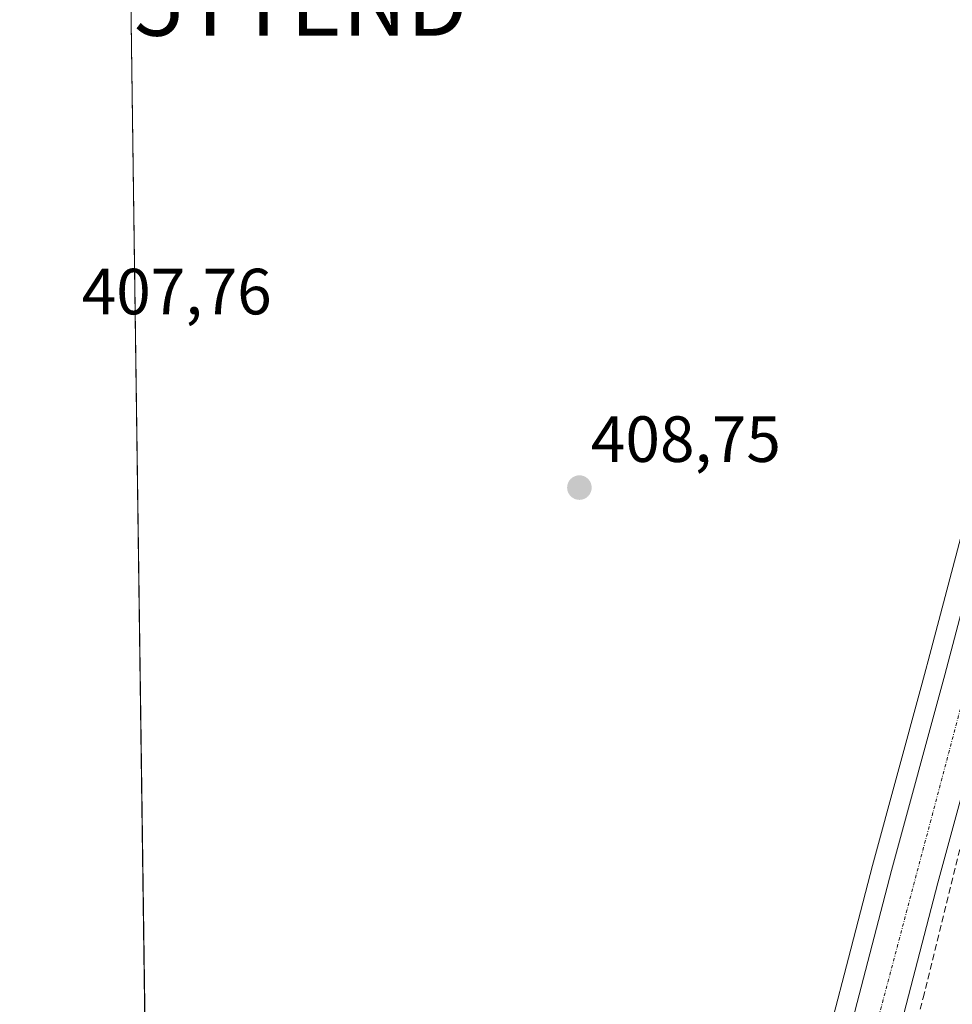
# Model space of a CAD drawing. Units: metres. Extents: x 598201 to 601696, y 4657407 to 4659769.
# Drawn here: x 598217 to 598360, y 4658339 to 4658490 of the extents above; entities that cross this region are included whole.
import ezdxf
from ezdxf.enums import TextEntityAlignment as Align

# ---------------------------------------------------------------- set-up
doc = ezdxf.new("R2010")
doc.units = ezdxf.units.M
doc.header["$MEASUREMENT"] = 0
doc.linetypes.add('TRAZO_Y_PUNTO', pattern=[1, 0.5, -0.25, 0, -0.25])
doc.linetypes.add('TRAZOSX2', pattern=[1.5, 1, -0.5])
doc.layers.get('0').update_dxf_attribs({"lineweight": 5})
for name, color, linetype, lineweight in [('Carretera de calzada única', 19, 'Continuous', 13), ('Carretera de calzada única Cxs', 19, 'Continuous', 13), ('Carretera de calzada única eje', 19, 'TRAZO_Y_PUNTO', 0), ('Carátula', 7, 'Continuous', 5), ('Comarca CxS', 133, 'Continuous', 0), ('Comunidad Autónoma CxS', 142, 'Continuous', 0), ('Corriente artificial lineal', 5, 'TRAZOSX2', 13), ('Cultivos herbáceos CxS', 92, 'Continuous', 0), ('Municipio CxS', 142, 'Continuous', 0), ('Pastizal CxS', 92, 'Continuous', 0), ('Provincia CxS', 1, 'Continuous', 0), ('Punto de cota en terreno', 7, 'Continuous', 0), ('Rótulo de punto de cota en terreno', 19, 'Continuous', 0), ('Torre de tendido puntual', 7, 'Continuous', 0)]:
    doc.layers.add(name, color=color, linetype=linetype, lineweight=lineweight)
doc.styles.add('Arial', font='txt', dxfattribs={"height": 0.2})

# ---------------------------------------------------------------- blocks, each defined once
blk = doc.blocks.new('*U155')
at = {"layer": 'Pastizal CxS', "color": 92, "linetype": 'Continuous', "lineweight": 0}
blk.add_polyline3d([(598331, 4658295.46, 409.81), (598344.02, 4658345.62, 408.92), (598345.15, 4658349.97, 408.82), (598347.72, 4658359.85, 408.73), (598355.33, 4658387.84, 408.43), (598355.89, 4658389.9, 408.33), (598356.24, 4658391.23, 408.29), (598379.7, 4658480.13, 407.33)], dxfattribs=at)
blk = doc.blocks.new('5PATER')
at = {"layer": 'Carátula', "linetype": 'Continuous', "lineweight": 5}
h = blk.add_hatch(color=250, dxfattribs=at)
edge = h.paths.add_edge_path()
edge.add_ellipse((0, 0.01), major_axis=(-1.33, -1.34), ratio=0.999422, start_angle=0, end_angle=360)
blk = doc.blocks.new('5TTEND')
blk.add_text('5TTEND', height=10).set_placement((0, 0), align=Align.MIDDLE_CENTER)

msp = doc.modelspace()

# ---------------------------------------------------------------- linework, layer by layer
at = {"layer": 'Carretera de calzada única', "color": 19, "linetype": 'Continuous', "lineweight": 13}
for points in [[(598320.21, 4658241.99, 410.73), (598350.62, 4658359.08, 408.66), (598358.79, 4658389.12, 408.23), (598382.6, 4658479.36, 407.32)], [(598368.1, 4658395.49, 408.31), (598365.91, 4658387.21, 408.15), (598357.75, 4658357.19, 408.73), (598325.61, 4658233.42, 410.7), (598317.88, 4658205.03, 410.94), (598310.45, 4658179.86, 411.27), (598303.77, 4658155.11, 411.48), (598302.85, 4658151.44, 411.53)]]:
    msp.add_polyline3d(points, dxfattribs=at)
at = {"layer": 'Carretera de calzada única Cxs', "color": 19, "linetype": 'Continuous', "lineweight": 13}
msp.add_polyline3d([(598365.91, 4658387.21, 408.15), (598357.75, 4658357.19, 408.73), (598325.61, 4658233.42, 410.7), (598317.88, 4658205.03, 410.94), (598310.45, 4658179.86, 411.27), (598303.77, 4658155.11, 411.48), (598302.85, 4658151.44, 411.53), (598297.58, 4658157.16, 411.39), (598298.51, 4658160.58, 411.4), (598299.13, 4658162.9, 411.45), (598304.15, 4658181.55, 411.12), (598310.76, 4658206.93, 411.03), (598318.48, 4658235.32, 410.77), (598319.46, 4658239.1, 410.75), (598320.21, 4658241.99, 410.73), (598350.62, 4658359.08, 408.66), (598358.79, 4658389.12, 408.23), (598382.6, 4658479.36, 407.32)], dxfattribs=at)
at = {"layer": 'Carretera de calzada única eje', "color": 19, "linetype": 'TRAZO_Y_PUNTO', "lineweight": 0}
msp.add_polyline3d([(598365.42, 4658399.85, 408.16), (598347.47, 4658332.15, 409.14), (598324.9, 4658246.9, 410.74), (598323.58, 4658242.05, 410.77)], dxfattribs=at)
at = {"layer": 'Comarca CxS', "color": 133, "linetype": 'Continuous', "lineweight": 0}
msp.add_polyline3d([(601696.5, 4657455.42, 444.95), (598248.96, 4657406.72, 422.57), (598216.85, 4659719.82, 380.57), (601663.24, 4659768.52, 390.56), (601696.5, 4657455.42, 444.95)], close=True, dxfattribs=at)
at = {"layer": 'Comunidad Autónoma CxS', "color": 142, "linetype": 'Continuous', "lineweight": 0}
msp.add_polyline3d([(601696.5, 4657455.42, 444.95), (598248.96, 4657406.72, 422.57), (598216.85, 4659719.82, 380.57), (601663.24, 4659768.52, 390.56), (601696.5, 4657455.42, 444.95)], close=True, dxfattribs=at)
at = {"layer": 'Corriente artificial lineal', "color": 5, "linetype": 'TRAZOSX2', "lineweight": 13}
msp.add_polyline3d([(598347.1, 4658259.75, 410.33), (598335.32, 4658265.45, 410.05), (598342.28, 4658290.83, 409.82), (598349.04, 4658314.52, 409.7), (598355.47, 4658339.5, 408.96), (598362.3, 4658367.19, 408.55), (598369.89, 4658395.17, 408.51), (598370.19, 4658396.01, 408.42)], dxfattribs=at)
at = {"layer": 'Cultivos herbáceos CxS', "color": 92, "linetype": 'Continuous', "lineweight": 0}
for points in [[(598331, 4658295.46, 409.81), (598344.02, 4658345.62, 408.92), (598345.15, 4658349.97, 408.82), (598347.72, 4658359.85, 408.73), (598355.33, 4658387.84, 408.43), (598355.89, 4658389.9, 408.33), (598356.24, 4658391.23, 408.29), (598379.7, 4658480.13, 407.33), (598379.86, 4658480.58, 407.32), (598380.08, 4658481, 407.3), (598380.38, 4658481.37, 407.29), (598380.5, 4658481.49, 407.29), (598400.17, 4658554.65, 406.44), (598401.34, 4658559.04, 406.37), (598393.4, 4658564.92, 406.69), (598382.83, 4658572.76, 406.65), (598379.13, 4658575.5, 406.59), (598378.23, 4658576.6, 406.59), (598369.48, 4658587.37, 406.4), (598368.43, 4658588.66, 406.38), (598370.28, 4658596.04, 406.2), (598372.55, 4658605.12, 405.97), (598382.42, 4658620.75, 405.93), (598397.17, 4658622.28, 405.77)], [(598401.35, 4658559.04, 406.37), (598380.5, 4658481.49, 407.29), (598380.38, 4658481.37, 407.29), (598380.08, 4658481, 407.3), (598379.86, 4658480.58, 407.32), (598379.7, 4658480.13, 407.33), (598356.24, 4658391.23, 408.29), (598355.89, 4658389.9, 408.33), (598355.33, 4658387.84, 408.43), (598347.72, 4658359.85, 408.73), (598345.15, 4658349.97, 408.82), (598344.02, 4658345.62, 408.92), (598331, 4658295.46, 409.81), (598330.28, 4658295.8, 409.78), (598330, 4658295.94, 409.77), (598236.08, 4658334.65, 408.63), (598232.14, 4658618.5, 404.22)], [(598236.08, 4658334.65, 408.63), (598232.14, 4658618.5, 404.22)]]:
    msp.add_polyline3d(points, dxfattribs=at)
at = {"layer": 'Municipio CxS', "color": 142, "linetype": 'Continuous', "lineweight": 0}
msp.add_polyline3d([(601696.5, 4657455.42, 444.95), (598248.96, 4657406.72, 422.57), (598216.85, 4659719.82, 380.57), (601663.24, 4659768.52, 390.56), (601696.5, 4657455.42, 444.95)], close=True, dxfattribs=at)
at = {"layer": 'Pastizal CxS', "color": 92, "linetype": 'Continuous', "lineweight": 0}
msp.add_polyline3d([(598331, 4658295.46, 409.81), (598344.02, 4658345.62, 408.92), (598345.15, 4658349.97, 408.82), (598347.72, 4658359.85, 408.73), (598355.33, 4658387.84, 408.43), (598355.89, 4658389.9, 408.33), (598356.24, 4658391.23, 408.29), (598379.7, 4658480.13, 407.33), (598379.86, 4658480.58, 407.32), (598380.08, 4658481, 407.3), (598380.38, 4658481.37, 407.29), (598380.5, 4658481.49, 407.29), (598400.17, 4658554.65, 406.44), (598401.34, 4658559.04, 406.37), (598393.4, 4658564.92, 406.69), (598382.83, 4658572.76, 406.65), (598379.13, 4658575.5, 406.59), (598378.23, 4658576.6, 406.59), (598369.48, 4658587.37, 406.4), (598368.43, 4658588.66, 406.38), (598370.28, 4658596.04, 406.2), (598372.55, 4658605.12, 405.97), (598382.42, 4658620.75, 405.93), (598397.17, 4658622.28, 405.77)], dxfattribs=at)
at = {"layer": 'Provincia CxS', "color": 1, "linetype": 'Continuous', "lineweight": 0}
msp.add_polyline3d([(601696.5, 4657455.42, 444.95), (598248.96, 4657406.72, 422.57), (598216.85, 4659719.82, 380.57), (601663.24, 4659768.52, 390.56), (601696.5, 4657455.42, 444.95)], close=True, dxfattribs=at)

# ---------------------------------------------------------------- block references
at = {"layer": 'Pastizal CxS', "color": 92, "linetype": 'Continuous', "lineweight": 0}
msp.add_blockref('*U155', (0, 0), dxfattribs=at)
at = {"layer": 'Punto de cota en terreno', "linetype": 'Continuous', "lineweight": 0}
msp.add_blockref('5PATER', (598302.73, 4658417.83, 408.75), dxfattribs=at)
at = {"layer": 'Torre de tendido puntual', "linetype": 'Continuous', "lineweight": 0}
msp.add_blockref('5TTEND', (598260.01, 4658492.19, 407.22), dxfattribs=at)

# ---------------------------------------------------------------- texts
at = {"layer": 'Rótulo de punto de cota en terreno', "color": 19, "linetype": 'Continuous', "lineweight": 0, "style": 'Arial'}
for s, p in [('407,76', (598226.36, 4658442.24)), ('408,75', (598304.49, 4658419.59))]:
    msp.add_text(s, height=7, dxfattribs=at).set_placement(p, align=Align.BOTTOM_LEFT)

doc.saveas('drawing.dxf')
